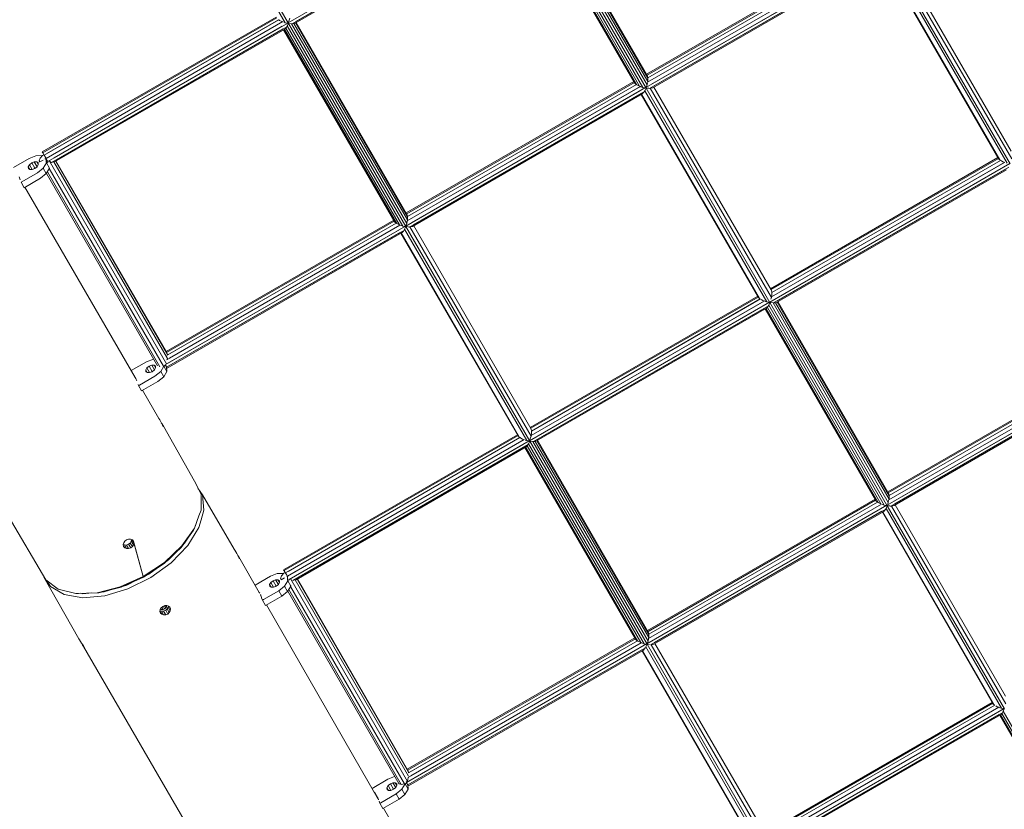
# Model space of a CAD drawing. Units: millimetres. Extents: x -25931 to -3620, y -5352 to 27181.
# Drawn here: x -9885 to -8779, y 5440 to 6327 of the extents above; entities that cross this region are included whole.
import ezdxf

# ---------------------------------------------------------------- set-up
doc = ezdxf.new("R2010")
doc.units = ezdxf.units.MM
doc.header["$MEASUREMENT"] = 0
doc.layers.add('Чертеж и Рисунок_Ном._пера__7', color=7, linetype='Continuous', lineweight=15)

msp = doc.modelspace()

# ---------------------------------------------------------------- linework, layer by layer
at = {"layer": 'Чертеж и Рисунок_Ном._пера__7', "color": 7, "linetype": 'Continuous', "lineweight": 15}
for points in [[(-9586.9, 6323.8), (-9716.7, 6548.6)], [(-9583.5, 6323), (-9715.4, 6551.5)], [(-9583.7, 6323.6), (-9314.1, 6479.2)], [(-9579.4, 6322.6), (-9315.2, 6475.1)], [(-9575.9, 6323.3), (-9317.6, 6472.4)], [(-9575.2, 6325), (-9319.5, 6472.6)], [(-9194.1, 6255.4), (-9318.9, 6471.7)], [(-9195, 6256.9), (-9318.9, 6471.6)], [(-9191.9, 6253.9), (-9318, 6472.2)], [(-9188.9, 6252.4), (-9316.5, 6473.5)], [(-9185.2, 6251.1), (-9314.9, 6475.9)], [(-9313.6, 6478.8), (-9181.7, 6250.4)], [(-9310.1, 6478.5), (-9180.6, 6254.1)], [(-9307.3, 6478.7), (-9179.8, 6257.9)], [(-9305.6, 6479.4), (-9179.6, 6261.2)], [(-9304.7, 6479.8), (-9180, 6263.8)], [(-8912.3, 6406.6), (-9181.9, 6251)], [(-8925.5, 6413.4), (-9181.2, 6265.8)], [(-8924.9, 6412.5), (-9180.6, 6264.8)], [(-8924.9, 6412.5), (-9180.6, 6264.8)], [(-8918.2, 6408), (-9180.2, 6256.8)], [(-8918.3, 6408), (-9180, 6256.9)], [(-8922.8, 6410.2), (-9179.7, 6261.8)], [(-8922.7, 6410.2), (-9179.7, 6261.8)], [(-8772.7, 6165.1), (-8911.9, 6406.2)], [(-8771, 6170.9), (-8907.2, 6405.9)], [(-8771.4, 6179.5), (-8902.9, 6407.3)], [(-8913.5, 6402.4), (-9177.7, 6249.9)], [(-8918.7, 6403), (-9175.6, 6254.6)], [(-8916, 6399.7), (-9174.1, 6250.7)], [(-8917.8, 6400), (-9173.4, 6252.4)], [(-8785.4, 6170.6), (-8917.3, 6399)], [(-8784.3, 6169.6), (-8916.9, 6399.2)], [(-8776.1, 6165.8), (-8913.2, 6403.3)], [(-9859.9, 6178.5), (-9597.2, 6330.2)], [(-9859.3, 6177.6), (-9596.6, 6329.2)], [(-9859.3, 6177.6), (-9596.6, 6329.2)], [(-9857.8, 6174.9), (-9594.3, 6327.1)], [(-9854.7, 6176.7), (-9594.4, 6327)], [(-9594.3, 6327.1), (-9593.9, 6326.8)], [(-9593.9, 6326.8), (-9593.3, 6326.4)], [(-9591.7, 6325.4), (-9593.3, 6326.4)], [(-9582.4, 6326.7), (-9583.7, 6323.6)], [(-9581.9, 6328.8), (-9582.4, 6326.7)], [(-9855.7, 6171.3), (-9589.6, 6325)], [(-9853.6, 6167.7), (-9583.9, 6323.4)], [(-9849.6, 6166.5), (-9585.1, 6319.3)], [(-9846.6, 6171.8), (-9590.3, 6319.8)], [(-9846, 6167.4), (-9587.5, 6316.6)], [(-9845.2, 6169.1), (-9589.3, 6316.8)], [(-9590.7, 6325.1), (-9591.7, 6325.4)], [(-9463.9, 6099.6), (-9588.8, 6315.9)], [(-9464.8, 6101.1), (-9588.8, 6315.8)], [(-9586.9, 6323.8), (-9588.6, 6324.4)], [(-9461.8, 6098.1), (-9587.9, 6316.4)], [(-9586.4, 6317.6), (-9587.3, 6316.8)], [(-9586.9, 6323.8), (-9585, 6323.3)], [(-9585.6, 6318.8), (-9586.4, 6317.6)], [(-9458.7, 6096.6), (-9586.4, 6317.6)], [(-9584.8, 6320.1), (-9585.1, 6319.5)], [(-9585.1, 6319.5), (-9585.1, 6319.3)], [(-9584.8, 6320.1), (-9583.5, 6323)], [(-9455, 6095.3), (-9584.8, 6320.1)], [(-9584.5, 6323.4), (-9583.9, 6323.4)], [(-9584.1, 6323.1), (-9583.9, 6323.4)], [(-9584.1, 6323.1), (-9583.5, 6323)], [(-9583.3, 6323.5), (-9583.5, 6323)], [(-9583.5, 6323), (-9451.6, 6094.6)], [(-9583.5, 6323), (-9580, 6322.7)], [(-9580, 6322.7), (-9450.4, 6098.3)], [(-9580, 6322.7), (-9579.5, 6322.7)], [(-9578.8, 6322.7), (-9577.2, 6322.9)], [(-9577.2, 6322.9), (-9576.3, 6323.3)], [(-9577.2, 6322.9), (-9449.7, 6102.1)], [(-9575.9, 6323.3), (-9576.3, 6323.3)], [(-9575.4, 6323.6), (-9449.5, 6105.4)], [(-9574.6, 6324), (-9449.9, 6108)], [(-9179.8, 6262.3), (-9180, 6263.8)], [(-9179.8, 6257.9), (-9179.6, 6261.2)], [(-9179.6, 6261.2), (-9179.7, 6261.6)], [(-9182.2, 6250.8), (-9451.7, 6095.2)], [(-9195.4, 6257.6), (-9451, 6110)], [(-9194.8, 6256.6), (-9450.5, 6109)], [(-9194.8, 6256.6), (-9450.5, 6109)], [(-9188.1, 6252.2), (-9450, 6101)], [(-9188.2, 6252.2), (-9449.9, 6101.1)], [(-9192.6, 6254.4), (-9449.6, 6106)], [(-9192.6, 6254.4), (-9449.6, 6106)], [(-9194.6, 6256.3), (-9194.1, 6255.4)], [(-9194.1, 6255.4), (-9193, 6254.6)], [(-9192.6, 6254.4), (-9193, 6254.6)], [(-9192.6, 6254.4), (-9192.4, 6254.2)], [(-9192.4, 6254.2), (-9191.9, 6253.9)], [(-9191.9, 6253.9), (-9188.9, 6252.4)], [(-9188.9, 6252.4), (-9188.5, 6252.2)], [(-9188.1, 6252.2), (-9187.6, 6251.9)], [(-9187.6, 6251.9), (-9185.2, 6251.1)], [(-9185.2, 6251.1), (-9183.2, 6250.7)], [(-9182.2, 6250.8), (-9183.2, 6250.7)], [(-9183, 6247.4), (-9181.7, 6250.4)], [(-9182.4, 6250.5), (-9181.7, 6250.4)], [(-9181.9, 6251), (-9181.2, 6252)], [(-9181.9, 6251), (-9181.5, 6251)], [(-9181.7, 6250.4), (-9181.5, 6251)], [(-9042.5, 6009.3), (-9181.7, 6250.4)], [(-9181.7, 6250.4), (-9178.9, 6250.2)], [(-9181.2, 6252), (-9180.6, 6254.1)], [(-9180.6, 6254.1), (-9180.2, 6256.2)], [(-9180, 6257.2), (-9179.8, 6257.9)], [(-9177.7, 6249.9), (-9178.5, 6250.1)], [(-9177.1, 6250.1), (-9174.1, 6250.7)], [(-9040.9, 6015.1), (-9177.1, 6250.1)], [(-9041.3, 6023.7), (-9172.8, 6251.5)], [(-9183.4, 6246.6), (-9447.6, 6094.1)], [(-9188.5, 6247.2), (-9445.5, 6098.8)], [(-9185.9, 6243.9), (-9443.9, 6094.9)], [(-9187.7, 6244.2), (-9443.2, 6096.6)], [(-9055.3, 6014.8), (-9187.1, 6243.2)], [(-9054.2, 6013.7), (-9186.8, 6243.4)], [(-9184.5, 6245.2), (-9185.9, 6243.9)], [(-9183.8, 6246.2), (-9184.5, 6245.2)], [(-9183, 6247.4), (-9183.4, 6246.9)], [(-9183.4, 6246.9), (-9183.4, 6246.6)], [(-9046, 6010), (-9183, 6247.4)], [(-9867, 6174.3), (-9874.8, 6171.2)], [(-9860, 6174.4), (-9867, 6174.3)], [(-9863.3, 6168.7), (-9862.3, 6171.7)], [(-9862.3, 6171.7), (-9859.5, 6174.5)], [(-9859.8, 6174.2), (-9860, 6174.4)], [(-9859.9, 6178.5), (-9859.3, 6177.6)], [(-9859.9, 6178.5), (-9859.3, 6177.6)], [(-9859.5, 6174.5), (-9858, 6175.3)], [(-9858, 6175.3), (-9859.3, 6177.6)], [(-9859.3, 6177.6), (-9857.8, 6174.9)], [(-9857.8, 6174.9), (-9856, 6171.9)], [(-9856, 6171.9), (-9855.1, 6170.2)], [(-9041.9, 6024.7), (-8786.4, 6172.3)], [(-9874.8, 6171.2), (-9892.3, 6161.1)], [(-9875.6, 6161.9), (-9874.3, 6164.2)], [(-9875.6, 6161.9), (-9873.8, 6158.9)], [(-9875.4, 6160), (-9875.6, 6161.9)], [(-9874.3, 6164.2), (-9871.8, 6166.2)], [(-9874.3, 6164.2), (-9871.2, 6158.9)], [(-9871.8, 6166.2), (-9868.9, 6167.3)], [(-9871.8, 6166.2), (-9868.4, 6160.2)], [(-9868.9, 6167.3), (-9865.8, 6162)], [(-9868.9, 6167.3), (-9866.2, 6167.3)], [(-9867.8, 6160.4), (-9868.4, 6160.2)], [(-9868.3, 6160.1), (-9865.8, 6162)], [(-9866.2, 6167.3), (-9864.5, 6164.3)], [(-9864.6, 6166.2), (-9866.2, 6167.3)], [(-9865.8, 6162), (-9864.5, 6164.3)], [(-9864.5, 6164.3), (-9864.6, 6166.2)], [(-9862.7, 6167.3), (-9863.3, 6168.7)], [(-9859, 6169.4), (-9862.7, 6167.3)], [(-9858.8, 6160.2), (-9855.3, 6166.2)], [(-9855.9, 6171.2), (-9857.2, 6170.4)], [(-9855.7, 6171.3), (-9854.3, 6168.8)], [(-9855.3, 6166.2), (-9855.7, 6171.3)], [(-9855.5, 6168.8), (-9855.6, 6170)], [(-9855.5, 6168.8), (-9855.4, 6167.6)], [(-9855.3, 6166.9), (-9855.4, 6167.6)], [(-9855.3, 6166.3), (-9853.4, 6167.3)], [(-9855.3, 6166.3), (-9855.3, 6166.9)], [(-9855.3, 6166.2), (-9851.9, 6160.3)], [(-9855.2, 6166.2), (-9851.9, 6160.5)], [(-9854.6, 6169.4), (-9853.9, 6168.2)], [(-9853.6, 6167.7), (-9853.2, 6166.9)], [(-9851.9, 6168.1), (-9849.6, 6166.5)], [(-9720.5, 5940.5), (-9851.9, 6168.1)], [(-9851.9, 6160.5), (-9851.9, 6160.3)], [(-9849.6, 6166.5), (-9847.1, 6167.4)], [(-9719.4, 5946.3), (-9847.1, 6167.4)], [(-9719.4, 5951), (-9844.7, 6168.1)], [(-9720.5, 5953.4), (-9844.5, 6168.2)], [(-9042.7, 6009.8), (-8773.1, 6165.5)], [(-9041.3, 6023.8), (-8785.8, 6171.3)], [(-9041.3, 6023.8), (-8785.8, 6171.3)], [(-9040.9, 6015.7), (-8778.8, 6167)], [(-9040.8, 6015.8), (-8779.1, 6166.8)], [(-9040.5, 6020.7), (-8783.5, 6169.1)], [(-9040.5, 6020.7), (-8783.5, 6169.1)], [(-9038.4, 6008.8), (-8774.3, 6161.3)], [(-9036.4, 6013.5), (-8779.4, 6161.9)], [(-8784.3, 6169.6), (-8785.4, 6170.6)], [(-8783.9, 6169.3), (-8784.3, 6169.6)], [(-8783.5, 6169.1), (-8782.4, 6168.4)], [(-8780.8, 6167.5), (-8782.4, 6168.4)], [(-8779.9, 6167.2), (-8780.8, 6167.5)], [(-9885.8, 6150.4), (-9884.7, 6147.3)], [(-9882.7, 6145), (-9865.3, 6155)], [(-9875.4, 6160), (-9873.8, 6158.9)], [(-9873.8, 6158.9), (-9871.2, 6158.9)], [(-9871.2, 6158.9), (-9868.3, 6160.1)], [(-9868.4, 6160.2), (-9868.8, 6159.8)], [(-9865.3, 6155), (-9858.8, 6160.2)], [(-9855.4, 6154.3), (-9861.9, 6149.1)], [(-9858.8, 6160.2), (-9855.4, 6154.3)], [(-9851.9, 6160.3), (-9855.4, 6154.3)], [(-9730.4, 5938), (-9855.3, 6154.4)], [(-9727.7, 5937.1), (-9854.2, 6156.3)], [(-9723.9, 5937.7), (-9852.1, 6159.8)], [(-9035, 6009.5), (-8776.7, 6158.6)], [(-9034.2, 6011.3), (-8778.5, 6158.9)], [(-9883.7, 6144.4), (-9882.7, 6145)], [(-9880.3, 6138.4), (-9883.7, 6144.4)], [(-9861.9, 6149.1), (-9880.3, 6138.4)], [(-9879.5, 6138.9), (-9755.6, 5925)], [(-9449.6, 6106.5), (-9449.9, 6108)], [(-9449.7, 6102.1), (-9449.5, 6105.4)], [(-9449.5, 6105.4), (-9449.5, 6105.8)], [(-9452.1, 6095), (-9721.8, 5939.3)], [(-9465.2, 6101.8), (-9720.9, 5954.2)], [(-9464.7, 6100.8), (-9720.4, 5953.2)], [(-9464.7, 6100.8), (-9720.4, 5953.2)], [(-9458, 6096.4), (-9720.1, 5945.1)], [(-9462.5, 6098.6), (-9719.6, 5950.2)], [(-9462.5, 6098.6), (-9718.9, 5950.6)], [(-9458.1, 6096.3), (-9716.9, 5946.9)], [(-9464.7, 6100.8), (-9464.5, 6100.6)], [(-9464.5, 6100.5), (-9463.9, 6099.6)], [(-9463.9, 6099.6), (-9462.9, 6098.8)], [(-9462.5, 6098.6), (-9462.9, 6098.8)], [(-9462.2, 6098.4), (-9461.8, 6098.1)], [(-9461.8, 6098.1), (-9458.7, 6096.6)], [(-9458.7, 6096.6), (-9458.3, 6096.4)], [(-9457.4, 6096.1), (-9455, 6095.3)], [(-9455, 6095.3), (-9453.1, 6094.9)], [(-9452.1, 6095), (-9453.1, 6094.9)], [(-9452.9, 6091.6), (-9451.6, 6094.6)], [(-9452.1, 6095), (-9452.2, 6094.7)], [(-9452.2, 6094.7), (-9451.6, 6094.6)], [(-9451.7, 6095.2), (-9451.1, 6096.2)], [(-9451.6, 6094.6), (-9451.4, 6095.2)], [(-9312.4, 5853.5), (-9451.6, 6094.6)], [(-9451.6, 6094.6), (-9448.8, 6094.4)], [(-9451.1, 6096.2), (-9450.4, 6098.3)], [(-9450.4, 6098.3), (-9450, 6100.4)], [(-9450, 6100.5), (-9450, 6101)], [(-9449.8, 6101.4), (-9449.7, 6102.1)], [(-9447.6, 6094.1), (-9448.8, 6094.4)], [(-9447.6, 6094.1), (-9447.2, 6094.3)], [(-9447, 6094.2), (-9443.9, 6094.9)], [(-9310.8, 5859.3), (-9447, 6094.2)], [(-9311.1, 5867.9), (-9442.7, 6095.6)], [(-9453.2, 6090.8), (-9720.2, 5936.7)], [(-9457.5, 6088.3), (-9720.2, 5936.7)], [(-9455.7, 6088.1), (-9719.7, 5935.7)], [(-9458.4, 6091.4), (-9718.8, 5941)], [(-9325.1, 5859), (-9457, 6087.4)], [(-9324.1, 5857.9), (-9456.6, 6087.6)], [(-9454.3, 6089.4), (-9455.7, 6088.1)], [(-9453.7, 6090.4), (-9454.3, 6089.4)], [(-9452.9, 6091.6), (-9453.3, 6091.1)], [(-9453.3, 6091.1), (-9453.2, 6090.8)], [(-9315.8, 5854.2), (-9452.9, 6091.6)], [(-9041.3, 6023.7), (-9040.7, 6022.4)], [(-9040.5, 6017.9), (-9040.8, 6016.1)], [(-9040.7, 6022.4), (-9040.5, 6020.9)], [(-9040.4, 6020.4), (-9040.5, 6017.9)], [(-9312.6, 5854), (-9043, 6009.7)], [(-9311.7, 5868.9), (-9056.2, 6016.4)], [(-9311.2, 5868), (-9055.7, 6015.5)], [(-9311.2, 5868), (-9055.7, 6015.5)], [(-9310.7, 5859.9), (-9048.7, 6011.2)], [(-9310.7, 5859.9), (-9049, 6011)], [(-9310.4, 5864.9), (-9053.3, 6013.3)], [(-9310.3, 5864.9), (-9053.4, 6013.3)], [(-9306.2, 5857.7), (-9049.3, 6006.1)], [(-9054.2, 6013.7), (-9055.3, 6014.8)], [(-9053.7, 6013.5), (-9054.2, 6013.7)], [(-9050.7, 6011.7), (-9052.3, 6012.6)], [(-9049.7, 6011.4), (-9050.7, 6011.7)], [(-9048.7, 6011.2), (-9047.9, 6010.7)], [(-9046, 6010), (-9047.7, 6010.6)], [(-9046, 6010), (-9044, 6009.6)], [(-9043.8, 6006.3), (-9044.2, 6005.8)], [(-9044.2, 6005.8), (-9044.1, 6005.5)], [(-9043, 6009.7), (-9044, 6009.6)], [(-9043.8, 6006.3), (-9042.5, 6009.3)], [(-8914.2, 5781.7), (-9043.8, 6006.3)], [(-9043, 6009.7), (-9043.1, 6009.4)], [(-9043.1, 6009.4), (-9042.5, 6009.3)], [(-9042.4, 6009.7), (-9042.7, 6009.8)], [(-9042.4, 6009.7), (-9042.5, 6009.3)], [(-9042.5, 6009.3), (-8910.7, 5781)], [(-9042.5, 6009.3), (-9039, 6008.9)], [(-9040.9, 6015.1), (-9041.5, 6013)], [(-9040.8, 6016.1), (-9040.9, 6015.7)], [(-9040.8, 6015.6), (-9040.9, 6015.1)], [(-9039, 6008.9), (-8909.6, 5784.7)], [(-9039, 6008.9), (-9038.6, 6008.9)], [(-9037.8, 6009), (-9036.2, 6009.1)], [(-9036.2, 6009.1), (-9035.3, 6009.5)], [(-9036.2, 6009.1), (-8908.8, 5788.5)], [(-9034.5, 6009.8), (-8908.6, 5791.8)], [(-9033.6, 6010.3), (-8909, 5794.4)], [(-9308.3, 5853), (-9044.1, 6005.5)], [(-9304.8, 5853.7), (-9046.5, 6002.8)], [(-9304.1, 5855.4), (-9048.4, 6003.1)], [(-8923.1, 5786), (-9047.8, 6002.1)], [(-8924, 5787.5), (-9047.8, 6002.1)], [(-8920.9, 5784.5), (-9046.9, 6002.6)], [(-9046.4, 6003.1), (-9046.5, 6002.8)], [(-9045.4, 6003.9), (-9046.4, 6003.1)], [(-9044.6, 6005.1), (-9045.4, 6003.9)], [(-8917.8, 5783), (-9045.4, 6003.9)], [(-9044.6, 6005.1), (-9044.1, 6005.5)], [(-9719.6, 5950.2), (-9719.4, 5951)], [(-9742.9, 5942.8), (-9760.1, 5932.8)], [(-9735.1, 5945.8), (-9742.9, 5942.8)], [(-9721.7, 5939.2), (-9720.2, 5936.7)], [(-9720.1, 5945.1), (-9719.4, 5946.3)], [(-8654.5, 5944), (-8910.2, 5796.4)], [(-8653.9, 5943.1), (-8909.6, 5795.5)], [(-8653.9, 5943.1), (-8909.6, 5795.5)], [(-8651.8, 5940.8), (-8908.7, 5792.5)], [(-8651.7, 5940.8), (-8908.7, 5792.4)], [(-9743.7, 5933.5), (-9742.4, 5935.8)], [(-9743.7, 5933.5), (-9742, 5930.5)], [(-9743.6, 5931.6), (-9743.7, 5933.5)], [(-9743.6, 5931.6), (-9742, 5930.5)], [(-9742.4, 5935.8), (-9739.9, 5937.7)], [(-9742.4, 5935.8), (-9739.3, 5930.5)], [(-9742, 5930.5), (-9739.3, 5930.5)], [(-9739.9, 5937.7), (-9737, 5938.9)], [(-9739.9, 5937.7), (-9736.5, 5931.8)], [(-9739.3, 5930.5), (-9736.4, 5931.6)], [(-9737, 5938.9), (-9733.9, 5933.6)], [(-9737, 5938.9), (-9734.4, 5938.9)], [(-9736.5, 5931.8), (-9737, 5931.4)], [(-9735.9, 5932), (-9736.5, 5931.8)], [(-9736.4, 5931.6), (-9733.9, 5933.6)], [(-9734.4, 5938.9), (-9732.6, 5935.9)], [(-9732.8, 5937.8), (-9734.4, 5938.9)], [(-9733.9, 5933.6), (-9732.6, 5935.9)], [(-9733.4, 5926.6), (-9726.9, 5931.8)], [(-9732.6, 5935.9), (-9732.8, 5937.8)], [(-9726.9, 5931.8), (-9723.4, 5937.8)], [(-9726.9, 5931.8), (-9723.5, 5925.8)], [(-9723.4, 5938), (-9723.9, 5937.7)], [(-9720, 5931.8), (-9723.5, 5925.8)], [(-9723.4, 5937.9), (-9721.5, 5938.9)], [(-9723.4, 5937.8), (-9720, 5931.8)], [(-9720.5, 5937.1), (-9721.5, 5938.9)], [(-9721.5, 5938.9), (-9720.2, 5936.7)], [(-9720.2, 5936.7), (-9720.5, 5937.1)], [(-9720.4, 5937), (-9720, 5931.8)], [(-9719.7, 5935.7), (-9720.2, 5936.7)], [(-9720.2, 5936.7), (-9719.7, 5935.7)], [(-8641.3, 5937.2), (-8910.9, 5781.6)], [(-8647.2, 5938.6), (-8909.1, 5787.4)], [(-8647.4, 5938.5), (-8909, 5787.5)], [(-8642.5, 5933), (-8906.8, 5780.5)], [(-8647.7, 5933.6), (-8904.6, 5785.2)], [(-8645, 5930.3), (-8903.1, 5781.3)], [(-8646.8, 5930.6), (-8902.4, 5783)], [(-9755, 5923.9), (-9755.6, 5925)], [(-9754.3, 5922.7), (-9755, 5923.9)], [(-9754.3, 5922.7), (-9753.9, 5921.9)], [(-9753.9, 5921.9), (-9753.7, 5921.5)], [(-9752.3, 5917.3), (-9751.8, 5915.9)], [(-9750.8, 5916.5), (-9733.4, 5926.6)], [(-9730, 5920.6), (-9748.4, 5910)], [(-9723.5, 5925.8), (-9730, 5920.6)], [(-9751.8, 5915.9), (-9750.8, 5916.5)], [(-9751.8, 5915.9), (-9748.4, 5910)], [(-9747.3, 5910.7), (-9729, 5879.1)], [(-9728, 5877.3), (-9729, 5879.1)], [(-9726.8, 5875.2), (-9728, 5877.3)], [(-9725.7, 5873.1), (-9726.8, 5875.2)], [(-9725.7, 5873.2), (-9726.2, 5874)], [(-9724.6, 5871.4), (-9725.7, 5873.2)], [(-9724.7, 5871.4), (-9725.7, 5873.1)], [(-9724, 5870.2), (-9724.7, 5871.4)], [(-9723.9, 5870.3), (-9724.6, 5871.4)], [(-9723.7, 5869.8), (-9724, 5870.2)], [(-9723.7, 5869.8), (-9723.9, 5870.3)], [(-9723.9, 5870.3), (-9688.9, 5808.5)], [(-9311.1, 5867.9), (-9310.6, 5866.6)], [(-9310.6, 5866.6), (-9310.4, 5865.1)], [(-9310.4, 5862.1), (-9310.6, 5860.3)], [(-9310.3, 5864.6), (-9310.4, 5862.1)], [(-9588.8, 5709), (-9326.1, 5860.6)], [(-9588.2, 5708), (-9325.5, 5859.7)], [(-9588.2, 5708), (-9325.5, 5859.7)], [(-9586.7, 5705.4), (-9323.2, 5857.5)], [(-9584.6, 5701.8), (-9318.5, 5855.4)], [(-9583.6, 5707.2), (-9323.3, 5857.5)], [(-9582.5, 5698.2), (-9312.9, 5853.9)], [(-9577.6, 5705.8), (-9318.8, 5855.2)], [(-9324.1, 5857.9), (-9325.1, 5859)], [(-9323.6, 5857.7), (-9324.1, 5857.9)], [(-9323.2, 5857.5), (-9323.6, 5857.7)], [(-9323.2, 5857.5), (-9322.8, 5857.3)], [(-9322.8, 5857.3), (-9322.2, 5856.8)], [(-9320.6, 5855.9), (-9322.2, 5856.8)], [(-9319.6, 5855.5), (-9320.6, 5855.9)], [(-9315.8, 5854.2), (-9317.5, 5854.8)], [(-9315.8, 5854.2), (-9313.9, 5853.8)], [(-9312.9, 5853.9), (-9313.9, 5853.8)], [(-9313.7, 5850.5), (-9312.4, 5853.4)], [(-9312.8, 5853.9), (-9313, 5853.6)], [(-9313, 5853.6), (-9312.4, 5853.5)], [(-9311.4, 5857.1), (-9312.6, 5854)], [(-9312.3, 5853.9), (-9312.6, 5854)], [(-9312.3, 5853.9), (-9312.4, 5853.5)], [(-9312.4, 5853.4), (-9180.6, 5625.2)], [(-9312.4, 5853.4), (-9308.9, 5853.1)], [(-9310.8, 5859.3), (-9311.4, 5857.2)], [(-9310.7, 5859.8), (-9310.8, 5859.3)], [(-9308.9, 5853.1), (-9179.4, 5628.9)], [(-9308.9, 5853.1), (-9308.5, 5853.1)], [(-9308.3, 5853), (-9308, 5853.1)], [(-9307.7, 5853.2), (-9306.1, 5853.3)], [(-9306.1, 5853.3), (-9305.2, 5853.7)], [(-9306.1, 5853.3), (-9178.7, 5632.7)], [(-9304.3, 5854), (-9178.5, 5636)], [(-9303.5, 5854.5), (-9178.8, 5638.6)], [(-9578.5, 5697), (-9314, 5849.7)], [(-9575.5, 5702.3), (-9319.2, 5850.3)], [(-9574.9, 5697.8), (-9316.4, 5847)], [(-9574.1, 5699.5), (-9318.2, 5847.3)], [(-9192.9, 5630.2), (-9317.7, 5846.3)], [(-9193.8, 5631.7), (-9317.7, 5846.3)], [(-9190.8, 5628.7), (-9316.8, 5846.8)], [(-9315.3, 5848.1), (-9316.2, 5847.3)], [(-9314.5, 5849.3), (-9315.3, 5848.1)], [(-9187.7, 5627.2), (-9315.3, 5848.1)], [(-9313.7, 5850.5), (-9314, 5850)], [(-9314, 5850), (-9314, 5849.7)], [(-9184, 5625.9), (-9313.7, 5850.5)], [(-9688.9, 5808.5), (-9681.6, 5793.8)], [(-9680.1, 5793.3), (-9685, 5800.7)], [(-9681.6, 5793.8), (-9681.6, 5775.8)], [(-9678.3, 5775.9), (-9680.1, 5793.3)], [(-9644.2, 5732.2), (-9680.1, 5793.3)], [(-8924.4, 5788.2), (-9180, 5640.6)], [(-8923.8, 5787.3), (-9179.5, 5639.6)], [(-8923.8, 5787.3), (-9179.5, 5639.6)], [(-8921.6, 5785), (-9178.6, 5636.6)], [(-8921.6, 5785), (-9178.6, 5636.6)], [(-8923.6, 5786.9), (-8923.1, 5786)], [(-8923.1, 5786), (-8922, 5785.2)], [(-8921.6, 5785), (-8922, 5785.2)], [(-8921.4, 5784.8), (-8920.9, 5784.5)], [(-8920.9, 5784.5), (-8917.8, 5783)], [(-8910.2, 5782.6), (-8909.6, 5784.7)], [(-8909.6, 5784.7), (-8909.2, 5786.8)], [(-8909.2, 5786.8), (-8909.1, 5787.4)], [(-8908.8, 5792.9), (-8909, 5794.4)], [(-8909, 5787.8), (-8908.8, 5788.5)], [(-8908.8, 5788.5), (-8908.6, 5791.8)], [(-8908.6, 5791.8), (-8908.7, 5792.2)], [(-9681.6, 5775.8), (-9683.9, 5769.5)], [(-9681.4, 5765.2), (-9678.3, 5775.9)], [(-8911.2, 5781.4), (-9180.7, 5625.8)], [(-8917.1, 5782.8), (-9179, 5631.6)], [(-8917.2, 5782.7), (-9178.9, 5631.7)], [(-8912.4, 5777.2), (-9176.6, 5624.7)], [(-8917.5, 5777.8), (-9174.5, 5629.4)], [(-8914.8, 5774.5), (-9172.9, 5625.5)], [(-8916.7, 5774.8), (-9172.2, 5627.2)], [(-8917.8, 5783), (-8917.4, 5782.8)], [(-8916.6, 5782.5), (-8914.2, 5781.7)], [(-8791.8, 5558.1), (-8916.1, 5773.8)], [(-8790.8, 5557.1), (-8915.7, 5774)], [(-8913.5, 5775.8), (-8914.8, 5774.5)], [(-8914.2, 5781.7), (-8912.2, 5781.3)], [(-8912.8, 5776.9), (-8913.5, 5775.8)], [(-8912.8, 5776.9), (-8912.4, 5777.2)], [(-8912, 5778), (-8912.4, 5777.5)], [(-8912.4, 5777.5), (-8912.4, 5777.2)], [(-8912, 5778), (-8910.7, 5781)], [(-8782.5, 5553.4), (-8912, 5778)], [(-8911.2, 5781.4), (-8911.4, 5781.1)], [(-8911.4, 5781.1), (-8910.7, 5781)], [(-8910.7, 5781), (-8910.5, 5781.6)], [(-8779.1, 5552.8), (-8910.7, 5781)], [(-8910.7, 5781), (-8907.9, 5780.8)], [(-8906.8, 5780.5), (-8907.4, 5780.6)], [(-8906.1, 5780.6), (-8903.1, 5781.3)], [(-8777.4, 5558.4), (-8906.1, 5780.6)], [(-8777.8, 5567.1), (-8901.8, 5782.1)], [(-9898.4, 5769.5), (-9856.1, 5697.5)], [(-9683.9, 5769.5), (-9688.9, 5755.9)], [(-9683.9, 5756.3), (-9681.4, 5765.2)], [(-9703.9, 5734.1), (-9690.2, 5753.6)], [(-9688.9, 5755.9), (-9703.1, 5735.8)], [(-9696.5, 5736.1), (-9683.9, 5756.3)], [(-9690.2, 5753.6), (-9688.9, 5755.9)], [(-9687.9, 5758.3), (-9688.3, 5757.6)], [(-9687.3, 5760.4), (-9687.9, 5758.3)], [(-9767.1, 5741.2), (-9768.4, 5739.3)], [(-9765.2, 5742.6), (-9767.1, 5741.2)], [(-9762.9, 5743.4), (-9765.2, 5742.6)], [(-9762.9, 5743.4), (-9760.7, 5743.4)], [(-9761.1, 5739), (-9759.9, 5741)], [(-9760.7, 5743.4), (-9758.7, 5742.6)], [(-9759.9, 5741), (-9759.5, 5742.9)], [(-9757.4, 5736.9), (-9759.9, 5741)], [(-9757, 5739.1), (-9759.2, 5742.8)], [(-9758.7, 5742.6), (-9757.5, 5741.1)], [(-9757.5, 5741.1), (-9757, 5739.1)], [(-9746.6, 5701.3), (-9757.5, 5741.1)], [(-9695, 5746.9), (-9700.1, 5738.7)], [(-9768.4, 5739.3), (-9768.9, 5737.2)], [(-9768.9, 5737.2), (-9768.5, 5735.2)], [(-9767.6, 5736.9), (-9768.8, 5737.4)], [(-9768.7, 5736.3), (-9767.2, 5733.7)], [(-9768.5, 5735.2), (-9767.2, 5733.7)], [(-9767.6, 5736.9), (-9765.2, 5732.8)], [(-9765.4, 5736.8), (-9767.6, 5736.9)], [(-9767.2, 5733.7), (-9765.2, 5732.8)], [(-9765.4, 5736.8), (-9763, 5737.6)], [(-9765.4, 5736.8), (-9762.9, 5732.7)], [(-9765.2, 5732.8), (-9762.9, 5732.7)], [(-9763, 5737.6), (-9761.1, 5739)], [(-9760.6, 5733.5), (-9763, 5737.6)], [(-9762.9, 5732.7), (-9760.6, 5733.5)], [(-9758.7, 5735), (-9761.1, 5739)], [(-9758.7, 5735), (-9760.6, 5733.5)], [(-9757.4, 5736.9), (-9758.7, 5735)], [(-9757, 5739.1), (-9757.4, 5736.9)], [(-9746.6, 5701.3), (-9757, 5739.1)], [(-9723.1, 5716), (-9703.9, 5734.1)], [(-9703.1, 5735.8), (-9722.8, 5717.1)], [(-9715.1, 5716.9), (-9696.5, 5736.1)], [(-9700.1, 5738.7), (-9702.5, 5736.2)], [(-9644.2, 5732.2), (-9643.5, 5731)], [(-9643.5, 5731), (-9642.5, 5729.2)], [(-9642.5, 5729.2), (-9641.4, 5727.1)], [(-9718.1, 5720.1), (-9721.2, 5717.8)], [(-9710.2, 5728.2), (-9718.1, 5720.1)], [(-9642, 5728.3), (-9641.4, 5727.2)], [(-9641.4, 5727.2), (-9640.1, 5725.2)], [(-9641.4, 5727.1), (-9640.3, 5725)], [(-9640.3, 5725), (-9639.3, 5723.3)], [(-9640.1, 5725.2), (-9639.1, 5723.4)], [(-9639.3, 5723.3), (-9638.6, 5722.1)], [(-9639.1, 5723.4), (-9638.4, 5722.2)], [(-9616.1, 5683.4), (-9639.1, 5723.4)], [(-9638.6, 5722.1), (-9638.3, 5721.8)], [(-9638.3, 5721.8), (-9638.4, 5722.2)], [(-9722.8, 5717.1), (-9746.6, 5701.3)], [(-9746.2, 5700.7), (-9723.1, 5716)], [(-9730.3, 5711.2), (-9740.3, 5704)], [(-9715.1, 5716.9), (-9738.1, 5700.3)], [(-9588.8, 5709), (-9588.2, 5708)], [(-9588.8, 5709), (-9588.2, 5708)], [(-9588.8, 5709), (-9585.3, 5702.9)], [(-9586.9, 5705.8), (-9588.2, 5708)], [(-9588.2, 5708), (-9586.7, 5705.4)], [(-9818.7, 5631.4), (-9858, 5700.6)], [(-9856.1, 5697.5), (-9842, 5687.3)], [(-9850.8, 5690.2), (-9855.1, 5696.8)], [(-9746.6, 5701.3), (-9772.5, 5689.7)], [(-9771.3, 5689.4), (-9746.2, 5700.7)], [(-9765.1, 5691.6), (-9754, 5697.2)], [(-9738.1, 5700.3), (-9763.7, 5687.5)], [(-9743.9, 5702.2), (-9740.3, 5704)], [(-9603.6, 5701.7), (-9620.9, 5691.8)], [(-9595.9, 5704.8), (-9603.6, 5701.7)], [(-9600.7, 5696.6), (-9603.2, 5694.7)], [(-9597.8, 5697.8), (-9600.7, 5696.6)], [(-9597.3, 5690.7), (-9600.7, 5696.6)], [(-9595.2, 5697.8), (-9597.8, 5697.8)], [(-9594.7, 5692.5), (-9597.8, 5697.8)], [(-9588.9, 5704.8), (-9595.9, 5704.8)], [(-9593.6, 5696.7), (-9595.2, 5697.8)], [(-9593.4, 5694.8), (-9595.2, 5697.8)], [(-9593.6, 5696.7), (-9593.4, 5694.8)], [(-9592.2, 5699.1), (-9591.2, 5702.1)], [(-9591.6, 5697.7), (-9592.2, 5699.1)], [(-9591.8, 5698.3), (-9592.1, 5699)], [(-9591.6, 5697.7), (-9587.8, 5699.9)], [(-9591.2, 5702.1), (-9588.4, 5705)], [(-9588.7, 5704.7), (-9588.9, 5704.8)], [(-9588.4, 5705), (-9586.9, 5705.8)], [(-9587.8, 5690.6), (-9584.2, 5696.6)], [(-9586.7, 5705.4), (-9585.7, 5703.7)], [(-9585.1, 5701.4), (-9584.6, 5701.7)], [(-9585, 5702.4), (-9584.6, 5701.8)], [(-9584.6, 5701.8), (-9584.2, 5701)], [(-9584.2, 5696.6), (-9584.6, 5701.7)], [(-9584.5, 5701.5), (-9584.3, 5701.2)], [(-9584.4, 5699.2), (-9584.5, 5700.4)], [(-9584.3, 5698), (-9584.4, 5699.2)], [(-9584.3, 5697.4), (-9584.3, 5698)], [(-9584.2, 5696.8), (-9582.3, 5697.8)], [(-9580.8, 5690.7), (-9584.2, 5696.6)], [(-9449.5, 5471.1), (-9580.8, 5698.5)], [(-9578.5, 5697), (-9576, 5697.8)], [(-9448.4, 5476.9), (-9576, 5697.8)], [(-9448.4, 5481.6), (-9573.6, 5698.5)], [(-9449.5, 5484), (-9573.4, 5698.7)], [(-9835.2, 5681.2), (-9850.8, 5690.2)], [(-9842, 5687.3), (-9822.2, 5682.4)], [(-9772.5, 5689.7), (-9798.4, 5683.2)], [(-9771.3, 5689.4), (-9796.4, 5683.2)], [(-9790.4, 5684.1), (-9779.4, 5687.4)], [(-9763.7, 5687.5), (-9789.8, 5679.8)], [(-9768.7, 5690.6), (-9765.1, 5691.6)], [(-9594.3, 5685.4), (-9611.6, 5675.5)], [(-9603.2, 5694.7), (-9604.5, 5692.4)], [(-9604.5, 5692.4), (-9604.4, 5690.5)], [(-9602.8, 5689.4), (-9604.5, 5692.4)], [(-9604.4, 5690.5), (-9602.8, 5689.4)], [(-9600.1, 5689.4), (-9603.2, 5694.7)], [(-9600.1, 5689.4), (-9602.8, 5689.4)], [(-9597.2, 5690.5), (-9600.1, 5689.4)], [(-9597.8, 5690.3), (-9597.3, 5690.7)], [(-9597.3, 5690.7), (-9596.7, 5690.9)], [(-9594.7, 5692.5), (-9597.2, 5690.5)], [(-9593.4, 5694.8), (-9594.7, 5692.5)], [(-9594.3, 5685.4), (-9587.8, 5690.6)], [(-9590.9, 5679.5), (-9594.3, 5685.4)], [(-9584.3, 5684.7), (-9587.8, 5690.6)], [(-9580.8, 5690.7), (-9584.3, 5684.7)], [(-9459.4, 5468.6), (-9584.2, 5684.8)], [(-9456.6, 5467.7), (-9583.1, 5686.8)], [(-9580.8, 5691), (-9581, 5691.3)], [(-9452.9, 5468.3), (-9581, 5690.3)], [(-9580.8, 5691), (-9580.8, 5690.7)], [(-9814.3, 5677.6), (-9835.2, 5681.2)], [(-9822.2, 5682.4), (-9798.4, 5683.2)], [(-9822.2, 5682.4), (-9819.4, 5682.4)], [(-9796.4, 5683.2), (-9819.4, 5682.4)], [(-9816.8, 5682.5), (-9814.2, 5682)], [(-9789.8, 5679.8), (-9814.3, 5677.6)], [(-9814.2, 5682), (-9804.2, 5682.9)], [(-9793.7, 5683.8), (-9790.4, 5684.1)], [(-9615.5, 5682.5), (-9616.1, 5683.4)], [(-9614.7, 5680.9), (-9614.9, 5681.2)], [(-9614.9, 5681.2), (-9614.7, 5680.9)], [(-9614.7, 5680.9), (-9614.6, 5680.6)], [(-9614.6, 5680.5), (-9614.4, 5680)], [(-9613.6, 5678), (-9614.4, 5680.1)], [(-9613.5, 5677.4), (-9612.7, 5674.9)], [(-9611.6, 5675.5), (-9612.7, 5674.9)], [(-9609.2, 5668.9), (-9612.7, 5674.9)], [(-9590.9, 5679.5), (-9609.2, 5668.9)], [(-9584.3, 5684.7), (-9590.9, 5679.5)], [(-9727.6, 5664.2), (-9727.8, 5662.1)], [(-9725.9, 5662.3), (-9727.7, 5662.9)], [(-9726.4, 5666.2), (-9727.6, 5664.2)], [(-9725.9, 5664.4), (-9727.2, 5664.9)], [(-9725.9, 5664.4), (-9726.6, 5665.8)], [(-9726.4, 5666.2), (-9724.6, 5667.7)], [(-9724.2, 5664.4), (-9725.9, 5664.4)], [(-9724.2, 5664.4), (-9725.6, 5666.9)], [(-9724.6, 5667.7), (-9722.4, 5668.7)], [(-9724.2, 5667.9), (-9722.6, 5665)], [(-9722.6, 5665), (-9724.2, 5664.4)], [(-9721.3, 5663.4), (-9723.6, 5662.4)], [(-9722.7, 5668.6), (-9721.3, 5666.1)], [(-9722.6, 5665), (-9721.3, 5666.1)], [(-9722.4, 5668.7), (-9720.1, 5668.9)], [(-9721.3, 5666.1), (-9720.5, 5667.5)], [(-9719.5, 5665), (-9721.3, 5663.4)], [(-9719, 5659.2), (-9721.3, 5663.4)], [(-9721.2, 5668.8), (-9720.5, 5667.5)], [(-9720.5, 5667.5), (-9720.2, 5668.8)], [(-9720.1, 5668.9), (-9718.1, 5668.2)], [(-9719.5, 5665), (-9718.4, 5667)], [(-9717.2, 5660.8), (-9719.5, 5665)], [(-9718.4, 5667), (-9718.3, 5668.3)], [(-9718.4, 5667), (-9716.1, 5662.8)], [(-9718.1, 5668.2), (-9716.6, 5666.9)], [(-9717.4, 5667.6), (-9715.9, 5665)], [(-9717.2, 5660.8), (-9716.1, 5662.8)], [(-9716.6, 5666.9), (-9715.9, 5665)], [(-9715.9, 5665), (-9716.1, 5662.8)], [(-9482.5, 5451.3), (-9608.1, 5669.6)], [(-9725.7, 5658.9), (-9727.8, 5662.6)], [(-9727.8, 5662.1), (-9727.2, 5660.3)], [(-9727.2, 5660.3), (-9725.7, 5658.9)], [(-9723.6, 5662.4), (-9725.9, 5662.3)], [(-9723.6, 5658.2), (-9725.9, 5662.3)], [(-9725.7, 5658.9), (-9723.6, 5658.2)], [(-9721.2, 5658.3), (-9723.6, 5662.4)], [(-9723.6, 5658.2), (-9721.2, 5658.3)], [(-9721.2, 5658.3), (-9719, 5659.2)], [(-9719, 5659.2), (-9717.2, 5660.8)], [(-9818, 5630.3), (-9818.7, 5631.4)], [(-9816.9, 5628.5), (-9818, 5630.3)], [(-9194.2, 5632.4), (-9449.9, 5484.8)], [(-9193.7, 5631.4), (-9449.4, 5483.8)], [(-9193.7, 5631.4), (-9449.4, 5483.8)], [(-9193.7, 5631.4), (-9193.5, 5631.2)], [(-9193.5, 5631.1), (-9192.9, 5630.2)], [(-9192.9, 5630.2), (-9191.9, 5629.4)], [(-9179.4, 5628.9), (-9179, 5631)], [(-9178.8, 5632), (-9179, 5631.6)], [(-9179, 5631.1), (-9179, 5631.6)], [(-9178.6, 5637.1), (-9178.8, 5638.6)], [(-9178.8, 5632), (-9178.7, 5632.7)], [(-9178.7, 5632.7), (-9178.5, 5636)], [(-9178.6, 5637.1), (-9178.6, 5636.6)], [(-9178.5, 5636), (-9178.5, 5636.4)], [(-9815.7, 5626.5), (-9816.9, 5628.5)], [(-9815.7, 5626.5), (-9816.3, 5627.7)], [(-9814.6, 5624.4), (-9815.7, 5626.5)], [(-9814.4, 5624.5), (-9815.7, 5626.5)], [(-9813.6, 5622.7), (-9814.6, 5624.4)], [(-9813.4, 5622.8), (-9814.4, 5624.5)], [(-9812.9, 5621.5), (-9813.6, 5622.7)], [(-9546.8, 5162), (-9813.6, 5622.7)], [(-9812.8, 5621.6), (-9813.4, 5622.8)], [(-9812.6, 5621.1), (-9812.9, 5621.5)], [(-9812.6, 5621.1), (-9812.8, 5621.6)], [(-9181.1, 5625.6), (-9450.8, 5469.9)], [(-9182.2, 5621.4), (-9449.2, 5467.3)], [(-9186.5, 5618.9), (-9449.2, 5467.3)], [(-9187, 5627), (-9449.1, 5475.7)], [(-9184.7, 5618.7), (-9448.7, 5466.3)], [(-9191.5, 5629.2), (-9448.6, 5480.8)], [(-9191.5, 5629.2), (-9447.9, 5481.2)], [(-9187.4, 5622), (-9447.7, 5471.7)], [(-9187.1, 5626.9), (-9445.9, 5477.5)], [(-9191.5, 5629.2), (-9191.2, 5629)], [(-9191.2, 5629), (-9190.8, 5628.7)], [(-9190.8, 5628.7), (-9187.7, 5627.2)], [(-9187.7, 5627.2), (-9187.3, 5627)], [(-9187, 5627), (-9186.5, 5626.8)], [(-9186.5, 5626.7), (-9184, 5625.9)], [(-9183.3, 5620), (-9184.7, 5618.7)], [(-9184, 5625.9), (-9182.1, 5625.5)], [(-9182.7, 5621.1), (-9183.3, 5620)], [(-9182.6, 5621.1), (-9182.2, 5621.4)], [(-9181.9, 5622.2), (-9182.2, 5621.7)], [(-9181.9, 5622.2), (-9180.6, 5625.2)], [(-9052.4, 5397.6), (-9181.9, 5622.2)], [(-9181.2, 5625.3), (-9180.6, 5625.2)], [(-9180.7, 5625.8), (-9180.4, 5625.8)], [(-9180.6, 5625.2), (-9180.4, 5625.8)], [(-9049, 5397), (-9180.6, 5625.2)], [(-9180.6, 5625.2), (-9177.8, 5625)], [(-9180.1, 5626.8), (-9179.4, 5628.9)], [(-9176, 5624.8), (-9172.9, 5625.5)], [(-9047.3, 5402.6), (-9176, 5624.8)], [(-9047.7, 5411.3), (-9171.7, 5626.2)], [(-9061.7, 5402.3), (-9186, 5618)], [(-9060.6, 5401.3), (-9185.6, 5618.2)], [(-9049.1, 5397.4), (-8779.5, 5553.1)], [(-9048.3, 5412.3), (-8792.8, 5559.8)], [(-9047.7, 5411.3), (-8792.2, 5558.9)], [(-9047.7, 5411.3), (-8792.2, 5558.9)], [(-9047.3, 5403.3), (-8785.2, 5554.6)], [(-9047.2, 5403.3), (-8785.5, 5554.4)], [(-9046.9, 5408.3), (-8790, 5556.7)], [(-9046.9, 5408.3), (-8789.9, 5556.7)], [(-8790.8, 5557.1), (-8791.8, 5558.1)], [(-8790.3, 5556.8), (-8790.8, 5557.1)], [(-8789.9, 5556.7), (-8790.3, 5556.8)], [(-8787.3, 5555.1), (-8788.8, 5556)], [(-8786.3, 5554.7), (-8787.3, 5555.1)], [(-8785.2, 5554.6), (-8786.3, 5554.7)], [(-8785.2, 5554.6), (-8784.4, 5554.1)], [(-8782.5, 5553.4), (-8784.2, 5554)], [(-8782.5, 5553.4), (-8780.6, 5553)], [(-8779.5, 5553.1), (-8780.6, 5553)], [(-8780.4, 5550.1), (-8779.3, 5552.7)], [(-8779.7, 5552.8), (-8779.3, 5552.7)], [(-9044.6, 5396.5), (-8780.9, 5548.7)], [(-9042.9, 5401), (-8785.7, 5549.5)], [(-9041.2, 5397.2), (-8783.4, 5546.1)], [(-9040.6, 5398.8), (-8784.9, 5546.5)], [(-8660.6, 5331.4), (-8784.4, 5545.5)], [(-8659.8, 5330), (-8784.3, 5545.5)], [(-8657.6, 5328.5), (-8783.4, 5546.1)], [(-8781.9, 5547.5), (-8783.3, 5546.1)], [(-8781.4, 5548.3), (-8781.9, 5547.5)], [(-8654.5, 5327), (-8781.9, 5547.5)], [(-8780.4, 5550.1), (-8780.9, 5549.2)], [(-8650.8, 5325.8), (-8780.4, 5550.1)], [(-9464.1, 5476.5), (-9471.8, 5473.5)], [(-9449.5, 5471.1), (-9449.1, 5475.7)], [(-9448.4, 5481.7), (-9449.4, 5483.8)], [(-9448.6, 5480.8), (-9448.4, 5481.6)], [(-9471.8, 5473.5), (-9489.4, 5463.3)], [(-9471.4, 5466.4), (-9472.7, 5464.1)], [(-9472.7, 5464.1), (-9472.6, 5462.2)], [(-9471, 5461.1), (-9472.7, 5464.1)], [(-9468.9, 5468.4), (-9471.4, 5466.4)], [(-9468.3, 5461.1), (-9471.4, 5466.4)], [(-9466, 5469.5), (-9468.9, 5468.4)], [(-9465.5, 5462.4), (-9468.9, 5468.4)], [(-9463.4, 5469.5), (-9466, 5469.5)], [(-9462.9, 5464.2), (-9466, 5469.5)], [(-9462.9, 5464.2), (-9465.4, 5462.3)], [(-9461.8, 5468.4), (-9463.4, 5469.5)], [(-9461.6, 5466.5), (-9463.4, 5469.5)], [(-9461.6, 5466.5), (-9462.9, 5464.2)], [(-9461.8, 5468.4), (-9461.6, 5466.5)], [(-9459.1, 5468.5), (-9459.4, 5468.6)], [(-9459.1, 5468.5), (-9457.9, 5468.1)], [(-9456.6, 5467.7), (-9452.9, 5468.3)], [(-9456, 5462.4), (-9452.4, 5468.4)], [(-9452.4, 5468.5), (-9450.5, 5469.5)], [(-9449, 5462.4), (-9452.4, 5468.4)], [(-9451.1, 5470.5), (-9449.5, 5471.1)], [(-9451.1, 5470.5), (-9450.8, 5469.9)], [(-9450.8, 5469.9), (-9449.2, 5467.3)], [(-9450.5, 5469.5), (-9449.2, 5467.3)], [(-9449.2, 5467.3), (-9449.5, 5467.7)], [(-9449.4, 5467.6), (-9449, 5462.4)], [(-9448.7, 5466.3), (-9449.2, 5467.3)], [(-9449.2, 5467.3), (-9448.7, 5466.3)], [(-9487, 5459.1), (-9486.1, 5458.1)], [(-9486.1, 5458.1), (-9482.9, 5452.6)], [(-9482.8, 5452.4), (-9483.6, 5453.2)], [(-9482.9, 5452.6), (-9482.4, 5451.1)], [(-9462.5, 5457.2), (-9479.8, 5447.2)], [(-9472.6, 5462.2), (-9471, 5461.1)], [(-9468.3, 5461.1), (-9471, 5461.1)], [(-9465.4, 5462.3), (-9468.3, 5461.1)], [(-9466, 5462), (-9465.5, 5462.4)], [(-9465.5, 5462.4), (-9464.9, 5462.7)], [(-9462.5, 5457.2), (-9456, 5462.4)], [(-9459.1, 5451.2), (-9462.5, 5457.2)], [(-9452.5, 5456.4), (-9459.1, 5451.2)], [(-9452.5, 5456.4), (-9456, 5462.4)], [(-9449, 5462.4), (-9452.5, 5456.4)], [(-9482.3, 5450.9), (-9482.1, 5450.6)], [(-9481.6, 5448.9), (-9480.9, 5446.6)], [(-9479.8, 5447.2), (-9480.9, 5446.6)], [(-9477.4, 5440.7), (-9480.9, 5446.6)], [(-9459.1, 5451.2), (-9477.4, 5440.7)], [(-9366.5, 5249.8), (-9476.6, 5441.1)]]:
    msp.add_lwpolyline(points, dxfattribs=at)

doc.saveas('drawing.dxf')
